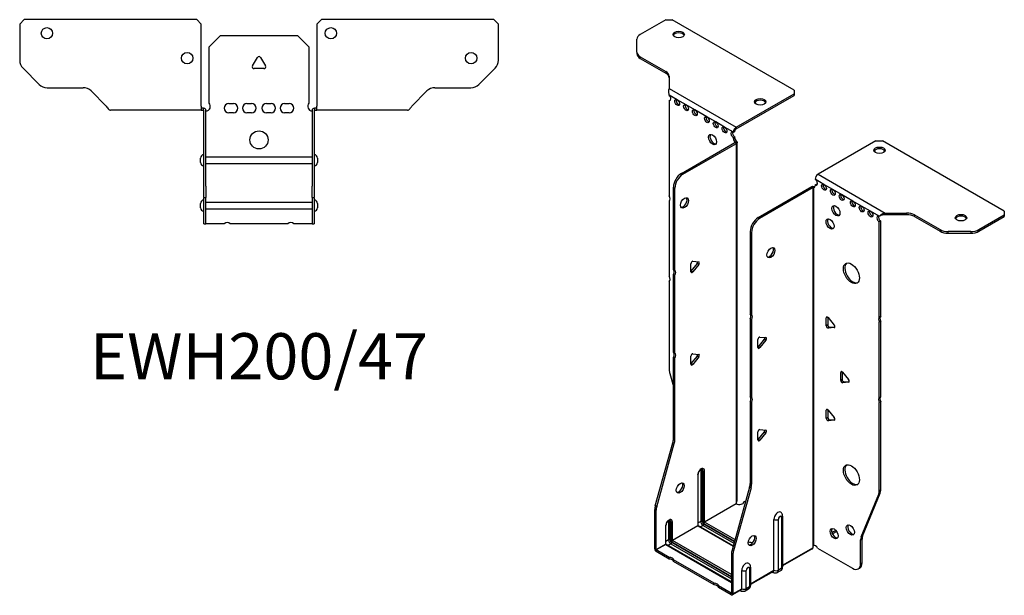
# Model space of a CAD drawing. Units: millimetres. Extents: x -257 to 328, y -518 to 152.
# Drawn here: x -105 to 328, y -518 to -264 of the extents above; entities that cross this region are included whole.
import ezdxf

# ---------------------------------------------------------------- set-up
doc = ezdxf.new("R2010")
doc.units = ezdxf.units.MM
doc.styles.get("Standard").update_dxf_attribs({"font": 'arial.ttf'})

# ---------------------------------------------------------------- blocks, each defined once
blk = doc.blocks.new('EWH200_47-bent-Top')
for p, q in [((-105.47, 37.02), (-103.47, 39.02)), ((-105.47, 37.02), (-105.47, 21.09)), ((-27.47, 39.02), (-103.47, 39.02)), ((-27.47, 39.02), (-25.47, 37.02)), ((-25.47, 0.9), (-25.47, 37.02)), ((25.47, 37.02), (27.47, 39.02)), ((25.47, 37.02), (25.47, 0.9)), ((103.47, 39.02), (27.47, 39.02)), ((103.47, 39.02), (105.47, 37.02)), ((105.47, 21.09), (105.47, 37.02)), ((-22, 26.98), (-17, 31.98)), ((-17, 31.98), (17, 31.98)), ((17, 31.98), (22, 26.98)), ((-22, 2.18), (-22, 26.98)), ((22, 26.98), (22, 2.18)), ((-2.86, 18.63), (-0.69, 22.38)), ((0.69, 22.38), (2.86, 18.63)), ((-96.94, 10.48), (-104.01, 17.55)), ((2.16, 17.43), (-2.16, 17.43)), ((104.01, 17.55), (96.94, 10.48)), ((-93.4, 9.02), (-77.54, 9.02)), ((77.54, 9.02), (93.4, 9.02)), ((-74.01, 7.55), (-67.36, 0.9)), ((67.36, 0.9), (74.01, 7.55)), ((-25.47, 0.9), (-25.47, -0.9)), ((-24.47, 0), (-25.47, 0)), ((-24.47, -0.6), (-24.47, 0)), ((-13.3, 1.98), (-11.3, 1.98)), ((-5.3, 1.98), (-3.3, 1.98)), ((3.3, 1.98), (5.3, 1.98)), ((11.3, 1.98), (13.3, 1.98)), ((25.47, 0), (24.47, 0)), ((24.47, 0), (24.47, -0.6)), ((25.47, -0.9), (25.47, 0.9)), ((-60.47, -0.9), (-65.47, -0.9)), ((-54.97, -0.9), (-60.47, -0.9)), ((-49.47, -0.9), (-54.97, -0.9)), ((-41.97, -0.9), (-49.47, -0.9)), ((-36.47, -0.9), (-41.97, -0.9)), ((-30.97, -0.9), (-36.47, -0.9)), ((-25.47, -0.9), (-30.97, -0.9)), ((-25.47, -0.9), (-24.47, -0.9)), ((-24.47, -0.9), (-24.47, -0.6)), ((-24.37, -34.37), (-24.37, -1)), ((-23.47, -34.37), (-23.47, -1)), ((-11.3, -2.02), (-13.3, -2.02)), ((-3.3, -2.02), (-5.3, -2.02)), ((5.3, -2.02), (3.3, -2.02)), ((13.3, -2.02), (11.3, -2.02)), ((23.47, -1), (23.47, -34.37)), ((24.37, -1), (24.37, -34.37)), ((24.47, -0.6), (24.47, -0.9)), ((24.47, -0.9), (25.47, -0.9)), ((30.97, -0.9), (25.47, -0.9)), ((36.47, -0.9), (30.97, -0.9)), ((41.97, -0.9), (36.47, -0.9)), ((48.97, -0.9), (41.97, -0.9)), ((54.47, -0.9), (48.97, -0.9)), ((59.97, -0.9), (54.47, -0.9)), ((65.47, -0.9), (59.97, -0.9)), ((-23.47, -21.42), (-23.37, -21.42)), ((-23.37, -21.42), (23.37, -21.42)), ((23.37, -21.42), (23.47, -21.42)), ((-25.72, -24.03), (-25.72, -22.01)), ((-23.37, -24.62), (-23.47, -24.62)), ((23.37, -24.62), (-23.37, -24.62)), ((23.47, -24.62), (23.37, -24.62)), ((25.72, -22.01), (25.72, -24.03)), ((-24.37, -39.37), (-24.37, -34.37)), ((-23.47, -34.37), (-23.47, -39.37)), ((23.47, -39.37), (23.47, -34.37)), ((24.37, -34.37), (24.37, -39.37)), ((-25.72, -44.03), (-25.72, -42.01)), ((-24.37, -39.37), (-24.37, -39.7)), ((-24.37, -39.37), (-23.47, -39.37)), ((-24.37, -50.69), (-24.37, -39.7)), ((-23.47, -39.7), (-23.47, -39.37)), ((-23.47, -50.69), (-23.47, -39.7)), ((-23.47, -41.42), (-23.37, -41.42)), ((-23.37, -41.42), (23.37, -41.42)), ((23.37, -41.42), (23.47, -41.42)), ((23.47, -39.37), (23.47, -39.7)), ((23.47, -39.37), (24.37, -39.37)), ((23.47, -39.7), (23.47, -50.69)), ((24.37, -39.7), (24.37, -39.37)), ((24.37, -39.7), (24.37, -50.69)), ((25.72, -42.01), (25.72, -44.03)), ((-23.37, -44.62), (-23.47, -44.62)), ((23.37, -44.62), (-23.37, -44.62)), ((23.47, -44.62), (23.37, -44.62)), ((-24.37, -51.02), (-24.37, -50.69)), ((-24.37, -51.02), (-23.47, -51.02)), ((-23.47, -50.69), (-23.47, -51.02)), ((-23.47, -51.02), (-23.37, -51.02)), ((-15.32, -51.02), (-23.37, -51.02)), ((12.68, -51.02), (-12.68, -51.02)), ((23.37, -51.02), (15.32, -51.02)), ((23.37, -51.02), (23.47, -51.02)), ((23.47, -51.02), (23.47, -50.69)), ((23.47, -51.02), (24.37, -51.02)), ((24.37, -50.69), (24.37, -51.02))]:
    blk.add_line(p, q)
for centre, radius in [((-93.47, 33.02), 2.5), ((31.67, 33.02), 2.5), ((-31.67, 22.02), 2.5), ((93.47, 22.02), 2.5), ((0, -14.02), 4)]:
    blk.add_circle(centre, radius)
for centre, radius, start, end in [((0, 21.98), 0.8, 30, 150), ((-100.47, 21.09), 5, 180, 225), ((-2.16, 18.23), 0.8, 150, 270), ((2.16, 18.23), 0.8, 270, 30), ((100.47, 21.09), 5, 315, 0), ((-93.4, 14.02), 5, 225, 270), ((-77.54, 4.02), 5, 45, 90), ((77.54, 4.02), 5, 90, 135), ((93.4, 14.02), 5, 270, 315), ((-23.5, 0.78), 2.05, 273.5755, 42.9703), ((-13.3, -0.02), 2, 90, 270), ((-11.3, -0.02), 2, 270, 90), ((-5.3, -0.02), 2, 90, 270), ((-3.3, -0.02), 2, 270, 90), ((3.3, -0.02), 2, 90, 270), ((5.3, -0.02), 2, 270, 90), ((11.3, -0.02), 2, 90, 270), ((13.3, -0.02), 2, 270, 90), ((23.5, 0.78), 2.05, 137.0297, 266.4245), ((-24.47, -1), 0.1, 0, 18.3265), ((-24.47, -1), 1, 0, 18.3265), ((24.47, -1), 1, 161.6735, 180), ((24.47, -1), 0.1, 161.6735, 180), ((-24.22, -22.01), 1.5, 95.7392, 180), ((24.22, -22.01), 1.5, 0, 84.2608), ((-24.22, -24.03), 1.5, 180, 264.2608), ((24.22, -24.03), 1.5, 275.7392, 0), ((-24.22, -42.01), 1.5, 95.7392, 180), ((24.22, -42.01), 1.5, 0, 84.2608), ((-24.22, -44.03), 1.5, 180, 264.2608), ((24.22, -44.03), 1.5, 275.7392, 0), ((-14, -52.52), 2, 48.5904, 131.4096), ((14, -52.52), 2, 48.5904, 131.4096)]:
    blk.add_arc(centre, radius, start, end)
for points, knots in [([(-67.36, 0.9), (-67.17, 0.62), (-66.98, 0.34), (-66.61, -0.16), (-66.42, -0.38), (-66.11, -0.66), (-65.98, -0.75), (-65.73, -0.87), (-65.6, -0.9), (-65.47, -0.9)], [0, 0, 0, 0, 0.1017342, 0.1017342, 0.2034273, 0.2034273, 0.2722123, 0.2722123, 0.340998, 0.340998, 0.340998, 0.340998]), ([(-24.47, 0), (-24.34, 0), (-24.21, -0.03), (-23.97, -0.13), (-23.86, -0.2), (-23.71, -0.35), (-23.66, -0.41), (-23.58, -0.54), (-23.55, -0.61), (-23.52, -0.69)], [0, 0, 0, 0, 0.0398384, 0.0398384, 0.0791351, 0.0791351, 0.1025996, 0.1025996, 0.1260856, 0.1260856, 0.1260856, 0.1260856]), ([(23.52, -0.69), (23.56, -0.56), (23.63, -0.45), (23.8, -0.25), (23.9, -0.17), (24.08, -0.08), (24.16, -0.05), (24.31, -0.01), (24.39, 0), (24.47, 0)], [0, 0, 0, 0, 0.0388321, 0.0388321, 0.0776902, 0.0776902, 0.1017558, 0.1017558, 0.1257827, 0.1257827, 0.1257827, 0.1257827]), ([(65.47, -0.9), (65.66, -0.9), (65.85, -0.83), (66.22, -0.58), (66.41, -0.39), (66.72, -0.01), (66.85, 0.16), (67.1, 0.52), (67.23, 0.71), (67.36, 0.9)], [0, 0, 0, 0, 0.1017342, 0.1017342, 0.2034273, 0.2034273, 0.2722123, 0.2722123, 0.340998, 0.340998, 0.340998, 0.340998]), ([(-24.38, -0.97), (-24.38, -0.96), (-24.38, -0.95), (-24.39, -0.94), (-24.4, -0.93), (-24.42, -0.92), (-24.43, -0.91), (-24.45, -0.9), (-24.46, -0.9), (-24.47, -0.9)], [0, 0, 0, 0, 0.00270019, 0.00270019, 0.00577332, 0.00577332, 0.0095422, 0.0095422, 0.01545704, 0.01545704, 0.01545704, 0.01545704]), ([(-23.37, -1.27), (-23.39, -1.27), (-23.4, -1.27), (-23.41, -1.27), (-23.42, -1.27), (-23.44, -1.26), (-23.45, -1.26), (-23.46, -1.25), (-23.46, -1.24), (-23.47, -1.22), (-23.47, -1.21), (-23.47, -1.21)], [0, 0, 0, 0, 0.00414947, 0.00414947, 0.00985575, 0.00985575, 0.01607896, 0.01607896, 0.022844, 0.022844, 0.03216191, 0.03216191, 0.03216191, 0.03216191]), ([(23.47, -1.21), (23.47, -1.22), (23.47, -1.24), (23.46, -1.25), (23.45, -1.26), (23.44, -1.26), (23.43, -1.27), (23.41, -1.27), (23.4, -1.27), (23.39, -1.27), (23.38, -1.27), (23.37, -1.27)], [0, 0, 0, 0, 0.00748678, 0.00748678, 0.01585951, 0.01585951, 0.02318816, 0.02318816, 0.02824891, 0.02824891, 0.0322523, 0.0322523, 0.0322523, 0.0322523]), ([(24.47, -0.9), (24.47, -0.9), (24.45, -0.9), (24.43, -0.91), (24.42, -0.91), (24.4, -0.93), (24.4, -0.93), (24.39, -0.95), (24.38, -0.95), (24.38, -0.96), (24.38, -0.96), (24.38, -0.97)], [0, 0, 0, 0, 0.00360947, 0.00360947, 0.00631481, 0.00631481, 0.00848354, 0.00848354, 0.00949281, 0.00949281, 0.01048091, 0.01048091, 0.01048091, 0.01048091])]:
    blk.add_open_spline(points, degree=3, knots=knots)
for points in [[(-23.43, -1.27), (-23.41, -1.27), (-23.39, -1.27), (-23.37, -1.27)], [(23.37, -1.27), (23.39, -1.27), (23.41, -1.27), (23.43, -1.27)]]:
    blk.add_open_spline(points, degree=3)
blk = doc.blocks.new('EWH200_47-bent-ISO')
for p, q in [((-44.16, 143.76), (-55.43, 137.26)), ((-44.16, 143.76), (-41.33, 143.76)), ((12.41, 112.73), (-41.33, 143.76)), ((-56.89, 129.44), (-56.89, 135.22)), ((-56.89, 129.44), (-56.89, 128.71)), ((-55.43, 127.4), (-44.21, 120.93)), ((-55.43, 126.67), (-55.43, 127.4)), ((-55.43, 126.67), (-44.21, 120.19)), ((-44.21, 120.93), (-44.21, 120.19)), ((-42.75, 118.89), (-42.75, 113.46)), ((-42.75, 113.46), (-13.13, 96.36)), ((-39.15, 108.44), (-42.69, 110.48)), ((-42.69, 110.48), (-42.69, 110.41)), ((-13.13, 96.36), (12.41, 111.1)), ((-13.13, 95.62), (12.41, 110.37)), ((12.41, 112.73), (12.41, 111.1)), ((12.41, 111.1), (12.41, 110.37)), ((-42.69, 108.1), (-42.05, 108.47)), ((-42.69, 108.1), (-42.69, 66)), ((-35.26, 106.2), (-39.15, 108.44)), ((-31.37, 103.95), (-35.26, 106.2)), ((-26.07, 100.89), (-31.37, 103.95)), ((-22.18, 98.64), (-26.07, 100.89)), ((-18.29, 96.4), (-22.18, 98.64)), ((-14.4, 94.15), (-18.29, 96.4)), ((-13.13, 96.36), (-13.13, 95.62)), ((-14.4, 94.15), (-13.77, 94.52)), ((-13.77, 92.07), (-14.4, 91.7)), ((-14.4, 91.29), (-14.4, 91.7)), ((-13.77, 91.66), (-14.4, 91.29)), ((-13.77, 91.66), (-13.77, 92.07)), ((-37.29, 75.96), (-13.7, 89.58)), ((-36.66, 75.59), (-13.06, 89.21)), ((-13.7, 89.73), (-13.48, 89.85)), ((-13.7, 89.58), (-13.7, 89.73)), ((-13.06, 89.21), (-13.7, 89.58)), ((-13.68, 89.59), (-12.87, 89.36)), ((-13.48, 89.85), (-13.06, 90.1)), ((-13.06, -69.18), (-13.06, 89.21)), ((-12.77, -68.43), (-12.77, 89.63)), ((48.43, 90.3), (22.89, 75.56)), ((48.43, 90.3), (51.26, 90.3)), ((105, 59.28), (51.26, 90.3)), ((-36.66, 75.59), (-37.29, 75.96)), ((22.89, 75.56), (52.51, 58.46)), ((-40.83, 33.52), (-40.83, 69.83)), ((-40.83, 69.83), (-40.19, 69.46)), ((-40.19, 33.15), (-40.19, 69.46)), ((20.13, 70.05), (-3.46, 56.42)), ((20.77, 69.68), (-2.83, 56.06)), ((20.77, 69.68), (20.13, 70.05)), ((20.8, 69.69), (20.39, 70.15)), ((20.77, -88.71), (20.77, 69.68)), ((21.12, 69.87), (20.91, 69.75)), ((20.91, 69.75), (20.91, -88.15)), ((21.55, 70.12), (21.12, 69.87)), ((25.51, 71.11), (21.62, 73.35)), ((21.62, 70.9), (22.26, 71.27)), ((21.62, 70.9), (21.62, 70.5)), ((29.4, 68.86), (25.51, 71.11)), ((33.29, 66.62), (29.4, 68.86)), ((38.24, 63.76), (33.29, 66.62)), ((-42.69, 63.84), (-42.69, 30.48)), ((42.13, 61.51), (38.24, 63.76)), ((46.01, 59.27), (42.13, 61.51)), ((-2.83, 56.06), (-3.46, 56.42)), ((49.9, 57.02), (46.01, 59.27)), ((50.33, 57.27), (49.9, 57.02)), ((52.51, 58.46), (52.51, 57.97)), ((52.51, 58.46), (61.91, 58.46)), ((52.51, 57.97), (52.51, 57.72)), ((61.91, 57.72), (52.51, 57.72)), ((61.91, 58.46), (61.91, 57.72)), ((65.45, 57.61), (76.66, 51.14)), ((65.45, 56.88), (65.45, 57.61)), ((65.45, 56.88), (76.66, 50.4)), ((93.73, 51.14), (105, 57.64)), ((93.73, 50.4), (105, 56.91)), ((105, 59.28), (105, 57.64)), ((105, 57.64), (105, 56.91)), ((50.54, 54.94), (49.9, 54.57)), ((49.9, 12.54), (49.9, 54.57)), ((50.54, 12.91), (50.54, 54.94)), ((-7, 50.3), (-7, 13.98)), ((-7, 50.3), (-6.36, 49.93)), ((-6.36, 49.93), (-6.36, 13.62)), ((76.66, 51.14), (76.66, 50.4)), ((80.2, 49.56), (80.2, 50.29)), ((90.2, 50.29), (80.2, 50.29)), ((80.2, 49.56), (90.2, 49.56)), ((90.2, 50.29), (90.2, 49.56)), ((93.73, 50.4), (93.73, 51.14)), ((-33.16, 32.59), (-33.16, 36.12)), ((-32.95, 32.88), (-30.29, 36.18)), ((-32.31, 37.18), (-29.66, 36.94)), ((-29.66, 35.81), (-32.31, 32.51)), ((-29.66, 35.81), (-30.29, 36.18)), ((-40.83, 33.52), (-40.19, 33.15)), ((-40.83, -2.98), (-40.83, 31.36)), ((-40.19, 30.99), (-40.83, 31.36)), ((-40.19, -3.35), (-40.19, 30.99)), ((-32.31, 32.51), (-32.95, 32.88)), ((-42.69, 28.32), (-42.69, -10.71)), ((-7, 13.98), (-6.36, 13.62)), ((-7, 11.82), (-7, -22.51)), ((-6.36, 11.46), (-7, 11.82)), ((-6.36, 11.46), (-6.36, -22.88)), ((27.1, 12.6), (26.53, 12.27)), ((26.53, 8.74), (26.53, 12.27)), ((27.17, 9.1), (26.53, 8.74)), ((27.17, 12.55), (27.17, 9.1)), ((27.38, 12.35), (30.03, 9.05)), ((49.9, 12.54), (50.54, 12.91)), ((50.54, 10.75), (49.9, 10.38)), ((49.9, -22.97), (49.9, 10.38)), ((50.54, -22.61), (50.54, 10.75)), ((28.02, 8.05), (27.38, 7.68)), ((30.03, 7.92), (27.38, 7.68)), ((28.02, 8.05), (30.31, 8.25)), ((30.24, 8.04), (30.03, 7.92)), ((-3.57, -0.82), (-3.57, 2.71)), ((-3.36, -0.53), (-0.71, 2.77)), ((-2.72, 3.77), (-0.07, 3.53)), ((-0.07, 2.4), (-2.72, -0.9)), ((-0.71, 2.77), (-0.07, 2.4)), ((-40.83, -2.98), (-40.19, -3.35)), ((-32.31, -3.64), (-29.66, -3.88)), ((-3.36, -0.53), (-2.72, -0.9)), ((-40.83, -41.27), (-40.83, -5.14)), ((-40.19, -5.51), (-40.83, -5.14)), ((-40.19, -41.64), (-40.19, -5.51)), ((-33.16, -8.23), (-33.16, -4.7)), ((-32.95, -7.94), (-30.29, -4.65)), ((-32.31, -8.31), (-32.95, -7.94)), ((-29.66, -5.01), (-32.31, -8.31)), ((-29.66, -5.01), (-30.29, -4.65)), ((-42.45, -12.31), (-40.83, -18.13)), ((33.46, -11.49), (32.9, -11.82)), ((32.9, -15.35), (32.9, -11.82)), ((33.53, -11.54), (33.53, -14.98)), ((33.75, -11.74), (36.4, -15.04)), ((33.53, -14.98), (32.9, -15.35)), ((34.38, -16.04), (33.75, -16.41)), ((36.4, -16.17), (33.75, -16.41)), ((34.38, -16.04), (36.68, -15.83)), ((36.6, -16.05), (36.4, -16.17)), ((-7, -22.51), (-6.36, -22.88)), ((-7, -24.67), (-7, -60.8)), ((-6.36, -25.04), (-7, -24.67)), ((-6.36, -25.04), (-6.36, -61.17)), ((49.9, -22.97), (50.54, -22.61)), ((50.54, -24.77), (49.9, -25.13)), ((49.9, -64.17), (49.9, -25.13)), ((50.54, -63.8), (50.54, -24.77)), ((27.1, -28.23), (26.53, -28.55)), ((26.53, -32.09), (26.53, -28.55)), ((27.17, -28.27), (27.17, -31.72)), ((27.38, -28.48), (30.03, -31.78)), ((27.17, -31.72), (26.53, -32.09)), ((28.02, -32.78), (27.38, -33.14)), ((30.03, -32.91), (27.38, -33.14)), ((28.02, -32.78), (30.31, -32.57)), ((30.24, -32.79), (30.03, -32.91)), ((-3.57, -41.65), (-3.57, -38.11)), ((-3.36, -41.36), (-0.71, -38.06)), ((-2.72, -37.06), (-0.07, -37.29)), ((-0.07, -38.43), (-2.72, -41.72)), ((-0.71, -38.06), (-0.07, -38.43)), ((-48.83, -70.71), (-41.06, -42.87)), ((-48.19, -71.08), (-40.43, -43.24)), ((-41.06, -42.87), (-40.43, -43.24)), ((-40.19, -41.64), (-40.83, -41.27)), ((-3.36, -41.36), (-2.72, -41.72)), ((-28.81, -55.13), (-28.81, -77.59)), ((-28.1, -77.59), (-28.1, -55.13)), ((-28.1, -55.13), (-27.85, -55.27)), ((-27.85, -55.27), (-27.85, -77.73)), ((-27.15, -77.73), (-27.15, -55.27)), ((-30.12, -56.99), (-30.12, -79.44)), ((-29.97, -79.24), (-29.97, -56.79)), ((-7.23, -62.4), (-15, -90.25)), ((-6.6, -62.77), (-14.36, -90.61)), ((-7.23, -62.4), (-6.6, -62.77)), ((-6.36, -61.17), (-7, -60.8)), ((50.54, -63.8), (49.9, -64.17)), ((-9.77, -68.98), (-8.93, -68.5)), ((41.9, -84.37), (49.67, -65.5)), ((42.54, -84.01), (50.3, -65.13)), ((49.67, -65.5), (50.3, -65.13)), ((-49.07, -89.65), (-49.07, -72.31)), ((-49.07, -72.31), (-48.43, -72.68)), ((-48.19, -71.08), (-48.83, -70.71)), ((-48.43, -90.02), (-48.43, -72.68)), ((-27.15, -77.73), (-13.21, -69.68)), ((-13.18, -69.83), (-27.07, -77.85)), ((-42.95, -77.67), (-42.95, -85.75)), ((-42.24, -85.75), (-42.24, -77.67)), ((-42.24, -77.67), (-41.99, -77.81)), ((-41.99, -77.81), (-41.99, -85.89)), ((-41.29, -85.89), (-41.29, -77.81)), ((-28.81, -77.59), (-29.97, -78.26)), ((-13.7, -85.57), (-27.07, -77.85)), ((3.43, -99.14), (3.43, -76.69)), ((5.44, -99.08), (5.44, -76.63)), ((6.87, -75.8), (6.87, -98.26)), ((7.31, -75.19), (7.31, -97.65)), ((-44.26, -79.52), (-44.26, -87.61)), ((-44.11, -87.4), (-44.11, -79.32)), ((-41.29, -85.89), (-30.12, -79.44)), ((-30.04, -79.57), (-41.22, -86.02)), ((-30.04, -79.57), (-14.52, -88.53)), ((-14.48, -88.38), (-29.79, -79.54)), ((-27.78, -79.36), (-28.94, -80.03)), ((-27.78, -79.36), (-14.16, -87.23)), ((-27.43, -78.46), (-13.89, -86.28)), ((-13.96, -86.52), (-27.43, -78.75)), ((30.74, -81.52), (29.03, -82.5)), ((31.13, -82.03), (29.28, -83.1)), ((-42.95, -85.75), (-44.11, -86.42)), ((-41.57, -86.63), (-15.23, -101.83)), ((-15.23, -101.02), (-41.22, -86.02)), ((41.67, -85.7), (42.3, -85.33)), ((41.67, -96.21), (41.67, -85.7)), ((42.54, -84.01), (41.9, -84.37)), ((42.3, -95.85), (42.3, -85.33)), ((-49.07, -89.65), (-48.43, -90.02)), ((-48.43, -90.02), (-44.26, -87.61)), ((-44.19, -87.73), (-48.36, -90.14)), ((-42.67, -93.43), (-48.36, -90.14)), ((-48.36, -90.14), (-48.36, -90.87)), ((-42.67, -94.16), (-48.36, -90.87)), ((-44.19, -87.73), (-15.23, -104.45)), ((-15.23, -104.28), (-43.94, -87.71)), ((-41.92, -87.53), (-43.09, -88.2)), ((-41.92, -87.53), (-15.23, -102.94)), ((-15.23, -102.12), (-41.57, -86.91)), ((-14.36, -90.61), (-15, -90.25)), ((7.31, -96.9), (20.62, -89.21)), ((20.38, -89.69), (7.31, -97.24)), ((22.72, -89.35), (38.13, -98.25)), ((-42.67, -94.16), (-42.67, -93.43)), ((-22.87, -104.86), (-40.8, -94.51)), ((-40.8, -94.51), (-40.8, -95.24)), ((-22.87, -105.59), (-40.8, -95.24)), ((-15.23, -91.84), (-15.23, -109.18)), ((-15.23, -91.84), (-14.6, -92.21)), ((-14.6, -92.21), (-14.6, -109.55)), ((-10.71, -107.3), (-10.71, -99.22)), ((-8.7, -107.25), (-8.7, -99.16)), ((-7.27, -98.34), (-7.27, -106.42)), ((-6.84, -97.73), (-6.84, -105.81)), ((-6.84, -105.07), (3.43, -99.14)), ((3.23, -99.6), (-6.84, -105.41)), ((6.38, -99.33), (4.96, -100.16)), ((6.87, -98.26), (5.44, -99.08)), ((40.63, -98.5), (41.27, -98.13)), ((42.3, -95.85), (41.67, -96.21)), ((2.68, -99.91), (3.03, -100.11)), ((-22.87, -105.59), (-22.87, -104.86)), ((-15.31, -109.22), (-21, -105.94)), ((-21, -105.94), (-21, -106.67)), ((-15.31, -109.96), (-21, -106.67)), ((-10.92, -107.76), (-14.81, -110.01)), ((-14.6, -109.55), (-10.71, -107.3)), ((-11.46, -108.08), (-11.11, -108.28)), ((-7.76, -107.5), (-9.19, -108.32)), ((-7.27, -106.42), (-8.7, -107.25)), ((-15.31, -109.22), (-15.23, -109.18)), ((-15.31, -109.96), (-15.31, -109.22)), ((-15.23, -109.18), (-14.6, -109.55))]:
    blk.add_line(p, q)
for centre, major_axis, start_param, end_param in [((-51.89, 135.22), (-5, 0), 5.497787, 6.283185), ((-38.51, 136.49), (2.5, 0), 0.257391, 2.884202), ((-51.89, 129.44), (-5, 0), 0, 0.785398), ((-51.89, 128.71), (-5, 0), 0, 0.785398), ((-47.75, 118.89), (5, 0), 0, 0.785398), ((-47.75, 118.15), (5, 0), 0, 0.785398), ((-43.04, 109.46), (0.75, -1.3), 5.837624, 8.299543), ((-38.52, 107.58), (0.75, -1.3), 3.579742, 5.845036), ((-42.41, 109.83), (0.75, -1.3), 5.837624, 5.845036), ((-34.63, 105.34), (0.75, -1.3), 3.579742, 5.845036), ((-2.58, 106.77), (2.5, 0), 0.257391, 2.884202), ((-30.74, 103.09), (0.75, -1.3), 3.579742, 5.845036), ((-25.43, 100.03), (0.75, -1.3), 3.579742, 5.845036), ((-21.55, 97.79), (0.75, -1.3), 3.579742, 5.845036), ((-17.66, 95.54), (0.75, -1.3), 3.579742, 5.845036), ((-13.13, 94.89), (0.9, 1.56), 0.785398, 2.356194), ((-13.13, 94.89), (-0.45, -0.779), 3.926991, 5.497787), ((-22.96, 91.25), (-1.25, 2.17), 0.257391, 2.884202), ((-14.4, 92.93), (-0.75, 1.3), 5.497787, 8.63938), ((-13.77, 93.29), (0.75, -1.3), 3.579742, 5.497787), ((-13.34, 90.68), (0.75, -1.3), 3.926991, 5.15795), ((-12.71, 91.05), (-0.75, 1.3), 0.785398, 2.016358), ((-13.77, 89.62), (0.1, 0), 5.497787, 5.817645), ((-13.77, 89.62), (-1, 0), 2.356194, 2.676053), ((49.99, 85.4), (2.5, 0), 0.257391, 2.884202), ((-37.29, 71.87), (-2.5, -4.33), 3.926991, 5.497787), ((-36.66, 71.51), (2.5, 4.33), 0.785398, 2.356194), ((22.89, 74.09), (-0.9, -1.56), 3.926991, 5.497787), ((20.84, 69.64), (1, 0), 2.036336, 2.356194), ((20.84, 69.64), (-0.1, 0), 5.177929, 5.497787), ((20.56, 71.11), (0.75, -1.3), 5.837624, 7.068583), ((21.19, 71.48), (-0.75, 1.3), 2.696031, 2.703444), ((21.62, 72.13), (0.75, -1.3), 5.497787, 8.63938), ((22.26, 72.5), (0.75, -1.3), 5.497787, 5.845036), ((26.14, 70.25), (0.75, -1.3), 3.579742, 5.845036), ((-43.75, 65.53), (1, -1.73), 0.062664, 1.508132), ((-36.59, 63.3), (-1.25, -2.17), 0.257391, 2.884202), ((30.03, 68.01), (0.75, -1.3), 3.579742, 5.845036), ((33.92, 65.76), (0.75, -1.3), 3.579742, 5.845036), ((31.45, 59.84), (-1.25, 2.17), 0.257391, 2.884202), ((38.87, 62.9), (0.75, -1.3), 3.579742, 5.845036), ((42.76, 60.66), (0.75, -1.3), 3.579742, 5.845036), ((-3.46, 52.34), (-2.5, -4.33), 3.926991, 5.497787), ((46.65, 58.41), (0.75, -1.3), 3.579742, 5.845036), ((49.9, 55.8), (-0.75, 1.3), 5.497787, 8.63938), ((50.54, 56.17), (0.75, -1.3), 3.579742, 5.497787), ((61.91, 55.57), (-5, 0), 3.926991, 4.712389), ((61.91, 54.84), (5, 0), 0.785398, 1.570796), ((85.91, 55.68), (2.5, 0), 0.257391, 2.884202), ((-2.83, 51.97), (2.5, 4.33), 0.785398, 2.356194), ((28.83, 54), (-1.25, 2.17), 0.257391, 2.884202), ((80.2, 53.18), (-5, 0), 0.785398, 1.570796), ((80.2, 52.45), (5, 0), 3.926991, 4.712389), ((90.2, 53.18), (-5, 0), 1.570796, 2.356194), ((90.2, 52.45), (5, 0), 4.712389, 5.497787), ((1.49, 41.32), (-1.25, -2.17), 0.257391, 2.884202), ((-32.59, 36.45), (0.4, 0.693), 0.261799, 2.356194), ((-30.58, 36.58), (0.4, 0.693), 4.45059, 5.603046), ((-29.94, 36.21), (0.4, 0.693), 4.45059, 6.544985), ((38.24, 32.24), (-2.5, 4.33), 0.127625, 3.013967), ((-43.75, 30.02), (1, -1.73), 0.062664, 1.508132), ((-41.89, 31.82), (1, 1.73), 4.775053, 6.220521), ((-41.25, 31.46), (1, 1.73), 4.775053, 6.220521), ((-33.23, 33.28), (0.4, 0.693), 4.052319, 4.45059), ((-32.59, 32.92), (-0.4, -0.693), 5.497787, 7.592182), ((-8.06, 12.29), (1, 1.73), 4.775053, 6.220521), ((-7.42, 11.92), (1, 1.73), 4.775053, 6.220521), ((27.1, 11.94), (-0.4, 0.693), 4.974188, 7.068583), ((27.1, 8.41), (0.4, -0.693), 3.926991, 6.021386), ((27.74, 8.78), (0.4, -0.693), 3.926991, 6.021386), ((29.75, 8.65), (0.4, -0.693), 6.021386, 8.115781), ((50.96, 10.85), (-1, 1.73), 0.062664, 1.508132), ((51.6, 11.22), (-1, 1.73), 0.062664, 1.508132), ((-3, 3.04), (0.4, 0.693), 0.261799, 2.356194), ((-0.99, 3.17), (0.4, 0.693), 4.45059, 5.603046), ((-0.35, 2.8), (0.4, 0.693), 4.45059, 6.544985), ((-41.89, -4.67), (1, 1.73), 4.775053, 6.220521), ((-41.25, -5.04), (1, 1.73), 4.775053, 6.220521), ((-32.59, -4.37), (0.4, 0.693), 0.261799, 2.356194), ((-30.58, -4.24), (0.4, 0.693), 4.45059, 5.603046), ((-29.94, -4.61), (0.4, 0.693), 4.45059, 6.544985), ((-3.64, -0.13), (0.4, 0.693), 4.052319, 4.45059), ((-3, -0.5), (-0.4, -0.693), 5.497787, 7.592182), ((-33.23, -7.54), (0.4, 0.693), 4.052319, 4.45059), ((-32.59, -7.91), (-0.4, -0.693), 5.497787, 7.592182), ((-39.15, -12.75), (-2.5, 4.33), 0.785398, 1.151917), ((33.46, -12.14), (-0.4, 0.693), 4.974188, 7.068583), ((33.46, -15.68), (0.4, -0.693), 3.926991, 6.021386), ((34.1, -15.31), (0.4, -0.693), 3.926991, 6.021386), ((36.11, -15.44), (0.4, -0.693), 6.021386, 8.115781), ((-8.06, -24.21), (1, 1.73), 4.775053, 6.220521), ((-7.42, -24.57), (1, 1.73), 4.775053, 6.220521), ((50.96, -24.67), (-1, 1.73), 0.062664, 1.508132), ((51.6, -24.3), (-1, 1.73), 0.062664, 1.508132), ((27.1, -28.88), (-0.4, 0.693), 4.974188, 7.068583), ((27.1, -32.42), (0.4, -0.693), 3.926991, 6.021386), ((27.74, -32.05), (0.4, -0.693), 3.926991, 6.021386), ((29.75, -32.18), (0.4, -0.693), 6.021386, 8.115781), ((-3, -37.79), (0.4, 0.693), 0.261799, 2.356194), ((-0.99, -37.66), (0.4, 0.693), 4.45059, 5.603046), ((-0.35, -38.02), (0.4, 0.693), 4.45059, 6.544985), ((-44.37, -43.31), (-2.5, -4.33), 1.989675, 2.356194), ((-43.73, -43.68), (2.5, 4.33), 5.131268, 5.497787), ((-3.64, -40.95), (0.4, 0.693), 4.052319, 4.45059), ((-3, -41.32), (-0.4, -0.693), 5.497787, 7.592182), ((-28.63, -56.13), (1.05, 1.82), 5.497787, 8.63938), ((-29.58, -55.58), (0.55, 0.953), 5.497787, 5.995637), ((-28.45, -55.34), (-0.5, 0), 3.926991, 5.497787), ((-29.23, -55.79), (0.8, 1.39), 5.497787, 6.093006), ((-28.98, -55.93), (0.8, 1.39), 5.497787, 6.283185), ((-27.5, -55.07), (-0.5, 0), 0.785398, 2.356194), ((38.24, -56.75), (-2.5, 4.33), 0.127625, 3.013967), ((-38.46, -62.46), (-1.25, -2.17), 0.257391, 2.884202), ((-30.47, -56.79), (0.5, 0), 5.497787, 6.283185), ((-10.53, -62.84), (-2.5, -4.33), 1.989675, 2.356194), ((-9.9, -63.21), (2.5, 4.33), 5.131268, 5.497787), ((46.37, -62.13), (2.5, -4.33), 0.418879, 0.785398), ((47, -61.76), (-2.5, 4.33), 3.560472, 3.926991), ((-11.8, -69.28), (1.03, 1.78), 1.838023, 2.109807), ((-11.82, -68.94), (2.05, 0), 3.989396, 6.24776), ((-45.53, -70.27), (-2.5, -4.33), 5.131268, 5.497787), ((-44.89, -70.64), (2.5, 4.33), 1.989675, 2.356194), ((5.2, -75.66), (1.25, 2.17), 6.212058, 8.63938), ((-42.77, -78.67), (1.05, 1.82), 5.497787, 8.63938), ((-43.73, -78.12), (0.55, 0.953), 5.497787, 5.995637), ((-42.6, -77.87), (-0.5, 0), 3.926991, 5.497787), ((-43.37, -78.32), (0.8, 1.39), 5.497787, 6.093006), ((-43.13, -78.46), (0.8, 1.39), 5.497787, 6.283185), ((-41.64, -77.61), (-0.5, 0), 0.785398, 2.356194), ((-28.45, -77.79), (-0.5, 0), 3.926991, 5.497787), ((-27.78, -78.18), (0.73, -1.26), 3.926991, 5.497787), ((-27.43, -77.97), (-0.475, 0.823), 0.785398, 2.356194), ((-27.43, -77.97), (0.3, -0.52), 3.926991, 5.497787), ((-27.5, -77.52), (-0.5, 0), 0.785398, 2.356194), ((-27.07, -78.26), (-0.25, -0.433), 3.926991, 5.497787), ((-27.07, -77.77), (-0.05, 0.0866), 0.785398, 2.356194), ((4.38, -76.01), (-1.5, 0), 0.885566, 2.356194), ((6.16, -76.22), (0.504, 0.873), 5.497787, 8.63938), ((5.81, -75.19), (1.5, 0), 5.497787, 6.283185), ((-44.61, -79.32), (0.5, 0), 5.497787, 6.283185), ((-30.47, -79.24), (0.5, 0), 5.497787, 6.283185), ((-30.04, -79.48), (0.05, -0.0866), 3.926991, 5.497787), ((-30.04, -79.97), (0.25, 0.433), 0, 0.785398), ((-27.78, -78.95), (-0.25, -0.433), 0.785398, 2.356194), ((30.64, -82.58), (-1.25, 2.17), 0.257391, 2.884202), ((37.78, -80.99), (-1.25, 2.17), 0.257391, 2.884202), ((-42.6, -85.95), (-0.5, 0), 3.926991, 5.497787), ((-41.92, -86.34), (0.73, -1.26), 3.926991, 5.497787), ((-41.57, -86.14), (-0.475, 0.823), 0.785398, 2.356194), ((-41.57, -86.14), (0.3, -0.52), 3.926991, 5.497787), ((-41.64, -85.69), (-0.5, 0), 0.785398, 2.356194), ((-41.22, -86.42), (-0.25, -0.433), 3.926991, 5.497787), ((-41.22, -85.93), (-0.05, 0.0866), 0.785398, 2.356194), ((-5.67, -84.58), (-4, 0), 1.001171, 1.529779), ((-6.75, -85.67), (-1.25, -2.17), 0.257391, 2.884202), ((45.2, -87.74), (2.5, -4.33), 3.560472, 3.926991), ((45.84, -87.38), (-2.5, 4.33), 0.418879, 0.785398), ((-48.36, -90.06), (-0.5, 0.866), 0.785398, 2.356194), ((-48.36, -90.06), (0.05, -0.0866), 3.926991, 5.497787), ((-44.61, -87.4), (0.5, 0), 5.497787, 6.283185), ((-44.19, -87.65), (0.05, -0.0866), 3.926991, 5.497787), ((-44.19, -88.14), (0.25, 0.433), 0, 0.785398), ((-41.92, -87.12), (-0.25, -0.433), 0.785398, 2.356194), ((-11.7, -89.8), (-2.5, -4.33), 5.131268, 5.497787), ((-11.06, -90.17), (2.5, 4.33), 1.989675, 2.356194), ((22.03, -88.81), (1.03, 1.78), 1.838023, 2.109807), ((21.73, -90.01), (-1.02, 1.78), 4.747814, 6.095144), ((-42.79, -94.58), (2, 0), 0.062664, 1.508132), ((-42.79, -95.31), (2, 0), 0.062664, 1.508132), ((-8.94, -98.2), (1.25, 2.17), 6.212058, 8.63938), ((-9.76, -98.55), (-1.5, 0), 0.885566, 2.356194), ((-7.99, -98.75), (0.504, 0.873), 5.497787, 8.63938), ((-8.34, -97.73), (1.5, 0), 5.497787, 6.283185), ((2.73, -98.73), (0.5, -0.866), 0, 0.785398), ((4.38, -98.47), (-1.5, 0), 0.885566, 2.356194), ((3.78, -98.12), (1.18, -2.04), 0, 0.785398), ((5.21, -97.3), (1.17, -2.04), 0, 0.785398), ((5.81, -97.65), (1.5, 0), 5.497787, 6.283185), ((38.13, -94.17), (2.5, -4.33), 5.497787, 7.068583), ((38.77, -93.8), (2.5, -4.33), 0, 0.785398), ((3.78, -98.82), (-0.75, -1.3), 5.883417, 6.283185), ((-22.99, -106.01), (2, 0), 0.062664, 1.508132), ((-22.99, -106.74), (2, 0), 0.062664, 1.508132), ((-10.36, -106.98), (-0.75, -1.3), 5.883417, 6.283185), ((-11.42, -106.9), (0.5, -0.866), 0, 0.785398), ((-9.76, -106.63), (-1.5, 0), 0.885566, 2.356194), ((-10.36, -106.29), (1.18, -2.04), 0, 0.785398), ((-8.94, -105.46), (1.17, -2.04), 0, 0.785398), ((-8.34, -105.81), (1.5, 0), 5.497787, 6.283185), ((-15.31, -109.14), (0.05, -0.0866), 5.497787, 7.068583), ((-15.31, -109.14), (0.5, -0.866), 5.497787, 7.068583)]:
    blk.add_ellipse(centre, major_axis=major_axis, ratio=0.57735, start_param=start_param, end_param=end_param)
for centre, major_axis in [((-38.51, 137.23), (2.5, 0)), ((-39.15, 107.22), (-0.75, 1.3)), ((-2.58, 107.51), (2.5, 0)), ((-35.26, 104.97), (-0.75, 1.3)), ((-31.37, 102.73), (-0.75, 1.3)), ((-26.07, 99.66), (-0.75, 1.3)), ((-22.18, 97.42), (-0.75, 1.3)), ((-18.29, 95.17), (-0.75, 1.3)), ((-23.6, 90.89), (1.25, -2.17)), ((49.99, 86.14), (-2.5, 0)), ((25.51, 69.88), (-0.75, 1.3)), ((-35.95, 62.93), (1.25, 2.17)), ((29.4, 67.64), (-0.75, 1.3)), ((33.29, 65.39), (-0.75, 1.3)), ((30.81, 59.47), (-1.25, 2.17)), ((38.24, 62.54), (-0.75, 1.3)), ((42.13, 60.29), (-0.75, 1.3)), ((46.01, 58.04), (-0.75, 1.3)), ((85.91, 56.42), (-2.5, 0)), ((28.2, 53.64), (-1.25, 2.17)), ((2.12, 40.95), (-1.25, -2.17)), ((37.6, 31.88), (-2.5, 4.33)), ((37.6, -57.12), (-2.5, 4.33)), ((-37.82, -62.83), (1.25, 2.17)), ((30, -82.95), (-1.25, 2.17)), ((37.14, -81.35), (-1.25, 2.17)), ((-6.11, -86.03), (-1.25, -2.17))]:
    blk.add_ellipse(centre, major_axis=major_axis, ratio=0.57735)
for points, knots in [([(-42.75, 113.46), (-42.81, 113.26), (-42.88, 113.02), (-42.97, 112.45), (-42.99, 112.14), (-42.97, 111.58), (-42.94, 111.36), (-42.85, 110.91), (-42.78, 110.69), (-42.69, 110.48)], [0, 0, 0, 0, 0.1017342, 0.1017342, 0.2034273, 0.2034273, 0.2722123, 0.2722123, 0.340998, 0.340998, 0.340998, 0.340998]), ([(-13.68, 89.59), (-13.67, 89.6), (-13.67, 89.6), (-13.67, 89.62), (-13.67, 89.63), (-13.67, 89.65), (-13.67, 89.66), (-13.68, 89.7), (-13.69, 89.72), (-13.7, 89.73)], [0, 0, 0, 0, 0.00270019, 0.00270019, 0.00577332, 0.00577332, 0.0095422, 0.0095422, 0.01545704, 0.01545704, 0.01545704, 0.01545704]), ([(-13.06, 90.1), (-12.97, 90.03), (-12.89, 89.95), (-12.79, 89.79), (-12.77, 89.71), (-12.77, 89.58), (-12.78, 89.54), (-12.81, 89.44), (-12.84, 89.4), (-12.87, 89.36)], [0, 0, 0, 0, 0.0398384, 0.0398384, 0.0791351, 0.0791351, 0.1025996, 0.1025996, 0.1260856, 0.1260856, 0.1260856, 0.1260856]), ([(20.39, 70.15), (20.51, 70.19), (20.63, 70.21), (20.89, 70.23), (21.02, 70.23), (21.22, 70.21), (21.29, 70.19), (21.43, 70.16), (21.49, 70.14), (21.55, 70.12)], [0, 0, 0, 0, 0.0388321, 0.0388321, 0.0776902, 0.0776902, 0.1017558, 0.1017558, 0.1257827, 0.1257827, 0.1257827, 0.1257827]), ([(20.91, 69.75), (20.91, 69.74), (20.9, 69.74), (20.87, 69.72), (20.86, 69.72), (20.84, 69.71), (20.83, 69.7), (20.82, 69.7), (20.81, 69.7), (20.81, 69.69), (20.8, 69.69), (20.8, 69.69)], [0, 0, 0, 0, 0.00360947, 0.00360947, 0.00631481, 0.00631481, 0.00848354, 0.00848354, 0.00949281, 0.00949281, 0.01048091, 0.01048091, 0.01048091, 0.01048091]), ([(49.9, 57.02), (50.04, 57.18), (50.21, 57.36), (50.66, 57.72), (50.92, 57.9), (51.41, 58.15), (51.62, 58.24), (52.06, 58.38), (52.28, 58.43), (52.51, 58.46)], [0, 0, 0, 0, 0.1017342, 0.1017342, 0.2034273, 0.2034273, 0.2722123, 0.2722123, 0.340998, 0.340998, 0.340998, 0.340998]), ([(50.75, 57.45), (50.62, 57.41), (50.49, 57.36), (50.36, 57.29), (50.34, 57.28), (50.33, 57.27)], [0, 0, 0, 0, 0.04118499, 0.04118499, 0.04683697, 0.04683697, 0.04683697, 0.04683697]), ([(52.51, 57.72), (52.35, 57.74), (52.19, 57.74), (51.71, 57.71), (51.42, 57.65), (51.04, 57.54), (50.92, 57.51), (50.8, 57.47), (50.77, 57.46), (50.75, 57.45)], [0, 0, 0, 0, 0.0487794, 0.0487794, 0.1469475, 0.1469475, 0.1918239, 0.1918239, 0.2026965, 0.2026965, 0.2026965, 0.2026965]), ([(-28.18, -54.54), (-28.23, -54.52), (-28.3, -54.5), (-28.5, -54.54), (-28.59, -54.57), (-28.79, -54.68), (-28.9, -54.75), (-29.11, -54.93), (-29.22, -55.05), (-29.43, -55.3), (-29.53, -55.44), (-29.7, -55.74), (-29.77, -55.9), (-29.88, -56.21), (-29.92, -56.37), (-29.96, -56.61), (-29.97, -56.7), (-29.97, -56.79)], [0.785398, 0.785398, 0.785398, 0.785398, 1.256637, 1.256637, 1.535716, 1.535716, 1.805322, 1.805322, 2.083811, 2.083811, 2.369867, 2.369867, 2.658461, 2.658461, 2.943931, 2.943931, 3.141593, 3.141593, 3.141593, 3.141593]), ([(-13.06, -69.18), (-13.03, -69.13), (-12.98, -69.06), (-12.85, -68.83), (-12.8, -68.7), (-12.77, -68.51), (-12.77, -68.47), (-12.77, -68.43)], [0, 0, 0, 0, 0.01782144, 0.01782144, 0.04484088, 0.04484088, 0.05343744, 0.05343744, 0.05343744, 0.05343744]), ([(-13.18, -69.83), (-13.19, -69.82), (-13.2, -69.82), (-13.21, -69.81), (-13.21, -69.8), (-13.22, -69.78), (-13.23, -69.77), (-13.23, -69.74), (-13.23, -69.73), (-13.22, -69.7), (-13.21, -69.69), (-13.21, -69.68)], [0, 0, 0, 0, 0.00414947, 0.00414947, 0.00985575, 0.00985575, 0.01607896, 0.01607896, 0.022844, 0.022844, 0.03216191, 0.03216191, 0.03216191, 0.03216191]), ([(7.31, -75.19), (7.31, -75.09), (7.3, -74.99), (7.27, -74.77), (7.25, -74.66), (7.18, -74.43), (7.14, -74.32), (7.02, -74.09), (6.94, -73.97), (6.76, -73.75), (6.66, -73.65), (6.54, -73.56)], [0, 0, 0, 0, 0.1428543, 0.1428543, 0.2857085, 0.2857085, 0.4285628, 0.4285628, 0.571417, 0.571417, 0.7142713, 0.7142713, 0.7142713, 0.7142713]), ([(-42.33, -77.08), (-42.37, -77.05), (-42.44, -77.03), (-42.64, -77.07), (-42.74, -77.11), (-42.94, -77.21), (-43.04, -77.29), (-43.26, -77.47), (-43.36, -77.58), (-43.57, -77.84), (-43.67, -77.98), (-43.84, -78.28), (-43.91, -78.44), (-44.03, -78.75), (-44.07, -78.9), (-44.1, -79.14), (-44.11, -79.24), (-44.11, -79.32)], [0.785398, 0.785398, 0.785398, 0.785398, 1.256637, 1.256637, 1.535716, 1.535716, 1.805322, 1.805322, 2.083811, 2.083811, 2.369867, 2.369867, 2.658461, 2.658461, 2.943931, 2.943931, 3.141593, 3.141593, 3.141593, 3.141593]), ([(-29.79, -79.54), (-29.8, -79.54), (-29.8, -79.54), (-29.81, -79.53), (-29.82, -79.52), (-29.84, -79.5), (-29.85, -79.49), (-29.87, -79.47), (-29.88, -79.46), (-29.9, -79.42), (-29.91, -79.41), (-29.93, -79.37), (-29.94, -79.35), (-29.95, -79.32), (-29.96, -79.31), (-29.96, -79.28), (-29.97, -79.27), (-29.97, -79.25), (-29.97, -79.24), (-29.97, -79.24), (-29.97, -79.24), (-29.97, -79.24)], [1.570796, 1.570796, 1.570796, 1.570796, 1.725357, 1.725357, 1.883036, 1.883036, 2.051092, 2.051092, 2.231328, 2.231328, 2.420348, 2.420348, 2.610757, 2.610757, 2.794075, 2.794075, 2.964792, 2.964792, 3.123649, 3.123649, 3.141593, 3.141593, 3.141593, 3.141593]), ([(-43.94, -87.71), (-43.94, -87.7), (-43.94, -87.7), (-43.96, -87.69), (-43.96, -87.69), (-43.98, -87.67), (-43.99, -87.66), (-44.01, -87.63), (-44.02, -87.62), (-44.04, -87.59), (-44.05, -87.57), (-44.07, -87.54), (-44.08, -87.52), (-44.09, -87.49), (-44.1, -87.47), (-44.11, -87.44), (-44.11, -87.43), (-44.11, -87.42), (-44.11, -87.41), (-44.11, -87.4), (-44.11, -87.4), (-44.11, -87.4)], [1.570796, 1.570796, 1.570796, 1.570796, 1.725357, 1.725357, 1.883036, 1.883036, 2.051092, 2.051092, 2.231328, 2.231328, 2.420348, 2.420348, 2.610757, 2.610757, 2.794075, 2.794075, 2.964792, 2.964792, 3.123649, 3.123649, 3.141593, 3.141593, 3.141593, 3.141593]), ([(20.38, -89.69), (20.44, -89.66), (20.5, -89.6), (20.56, -89.48), (20.58, -89.43), (20.61, -89.33), (20.62, -89.27), (20.62, -89.21)], [0.07879447, 0.07879447, 0.07879447, 0.07879447, 0.11561409, 0.11561409, 0.13666308, 0.13666308, 0.15768999, 0.15768999, 0.15768999, 0.15768999]), ([(20.77, -88.71), (20.78, -88.64), (20.79, -88.57), (20.82, -88.42), (20.84, -88.35), (20.87, -88.27), (20.88, -88.24), (20.9, -88.19), (20.9, -88.17), (20.91, -88.15)], [0, 0, 0, 0, 0.02372664, 0.02372664, 0.05543454, 0.05543454, 0.07001065, 0.07001065, 0.08275983, 0.08275983, 0.08275983, 0.08275983]), ([(20.95, -88.15), (20.94, -88.16), (20.92, -88.18), (20.9, -88.21), (20.88, -88.24), (20.87, -88.27), (20.86, -88.28), (20.86, -88.29)], [0.01133603, 0.01133603, 0.01133603, 0.01133603, 0.01741324, 0.01741324, 0.02537721, 0.02537721, 0.02869017, 0.02869017, 0.02869017, 0.02869017]), ([(-6.84, -97.73), (-6.84, -97.63), (-6.84, -97.52), (-6.87, -97.31), (-6.89, -97.2), (-6.96, -96.97), (-7.01, -96.85), (-7.12, -96.62), (-7.2, -96.51), (-7.38, -96.29), (-7.49, -96.18), (-7.61, -96.09)], [0, 0, 0, 0, 0.1428543, 0.1428543, 0.2857085, 0.2857085, 0.4285628, 0.4285628, 0.571417, 0.571417, 0.7142713, 0.7142713, 0.7142713, 0.7142713]), ([(6.38, -99.33), (6.52, -99.25), (6.65, -99.15), (6.87, -98.93), (6.96, -98.81), (7.1, -98.56), (7.16, -98.44), (7.24, -98.2), (7.27, -98.08), (7.3, -97.86), (7.31, -97.75), (7.31, -97.65)], [5.4977871, 5.4977871, 5.4977871, 5.4977871, 5.6548668, 5.6548668, 5.8119464, 5.8119464, 5.969026, 5.969026, 6.1261057, 6.1261057, 6.2831853, 6.2831853, 6.2831853, 6.2831853]), ([(4.96, -100.16), (4.82, -100.24), (4.66, -100.3), (4.36, -100.38), (4.21, -100.4), (3.93, -100.4), (3.79, -100.38), (3.55, -100.33), (3.43, -100.3), (3.22, -100.21), (3.12, -100.17), (3.03, -100.11)], [0.7853982, 0.7853982, 0.7853982, 0.7853982, 0.9424778, 0.9424778, 1.0995574, 1.0995574, 1.2566371, 1.2566371, 1.4137167, 1.4137167, 1.5707963, 1.5707963, 1.5707963, 1.5707963]), ([(-9.19, -108.32), (-9.33, -108.4), (-9.48, -108.46), (-9.78, -108.54), (-9.93, -108.56), (-10.21, -108.56), (-10.35, -108.55), (-10.6, -108.5), (-10.71, -108.46), (-10.92, -108.38), (-11.02, -108.33), (-11.11, -108.28)], [0.7853982, 0.7853982, 0.7853982, 0.7853982, 0.9424778, 0.9424778, 1.0995574, 1.0995574, 1.2566371, 1.2566371, 1.4137167, 1.4137167, 1.5707963, 1.5707963, 1.5707963, 1.5707963]), ([(-7.76, -107.5), (-7.62, -107.42), (-7.49, -107.32), (-7.27, -107.1), (-7.18, -106.97), (-7.04, -106.73), (-6.98, -106.61), (-6.9, -106.37), (-6.88, -106.25), (-6.84, -106.02), (-6.84, -105.91), (-6.84, -105.81)], [5.4977871, 5.4977871, 5.4977871, 5.4977871, 5.6548668, 5.6548668, 5.8119464, 5.8119464, 5.969026, 5.969026, 6.1261057, 6.1261057, 6.2831853, 6.2831853, 6.2831853, 6.2831853])]:
    blk.add_open_spline(points, degree=3, knots=knots)

msp = doc.modelspace()

# ---------------------------------------------------------------- block references
for name, p in [('EWH200_47-bent-Top', (0, -302.86)), ('EWH200_47-bent-ISO', (223.46, -407.61))]:
    msp.add_blockref(name, p)

# ---------------------------------------------------------------- texts
at = {"insert": (0, -414.97), "char_height": 20.365, "attachment_point": 5}
msp.add_mtext('EWH200/47', dxfattribs=at)

doc.saveas('drawing.dxf')
